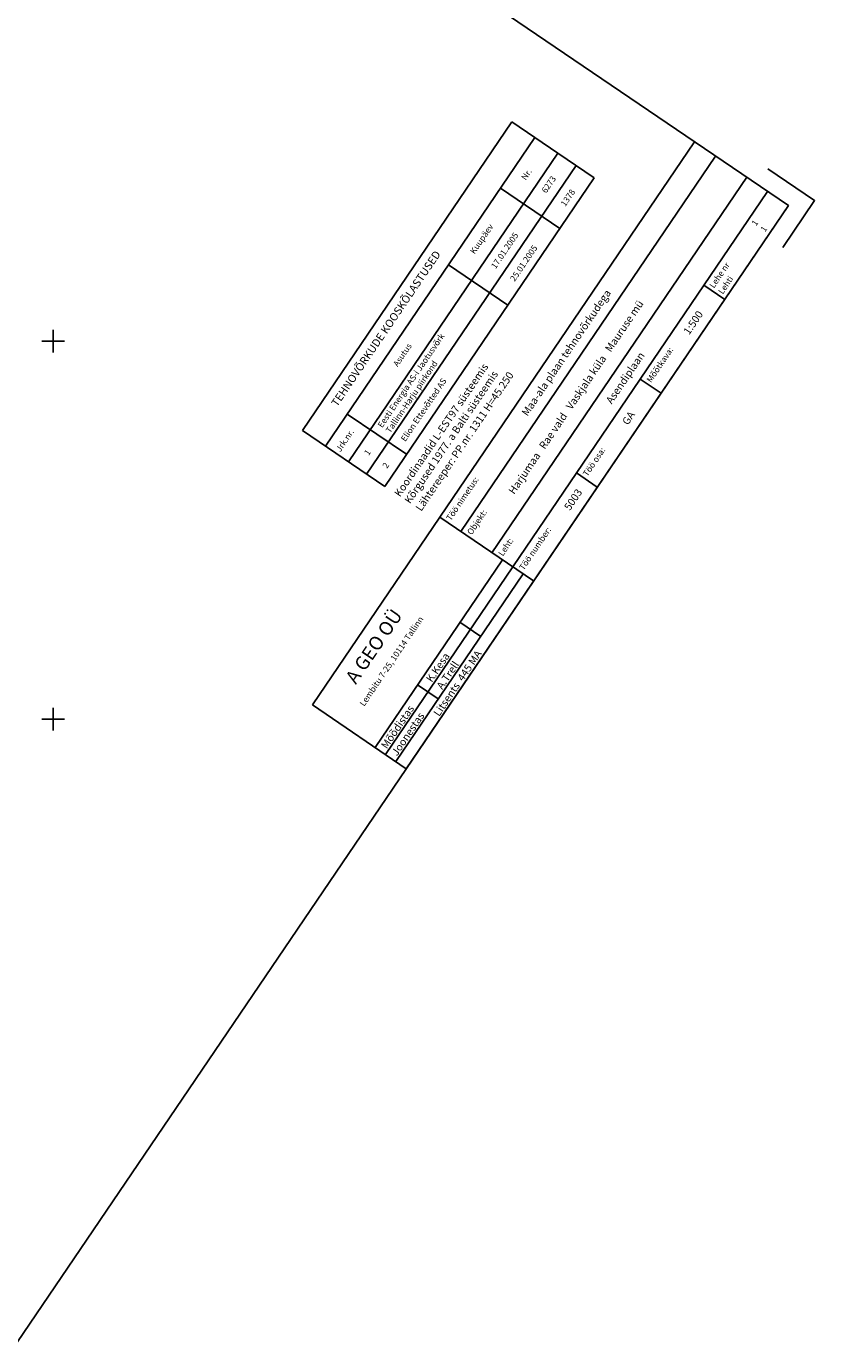
# Model space of a CAD drawing. Extents: x 554161 to 554701, y 6581536 to 6582135.
# Drawn here: x 554596 to 554701, y 6581817 to 6581992 of the extents above; entities that cross this region are included whole.
import ezdxf

# ---------------------------------------------------------------- set-up
doc = ezdxf.new("R2010")
doc.units = 0
doc.header["$MEASUREMENT"] = 0
doc.layers.get('0').update_dxf_attribs({"linetype": 'CONTINUOUS'})
for name, color, linetype in [('BORDER_MODEL', 7, 'CONTINUOUS'), ('raam1', 7, 'CONTINUOUS'), ('RISTID', 7, 'CONTINUOUS')]:
    doc.layers.add(name, color=color, linetype=linetype)
doc.styles.add('ROMANC', font='romanc.shx', dxfattribs={"height": 0.8})

# ---------------------------------------------------------------- blocks, each defined once
blk = doc.blocks.new('rist')
for p, q in [((-3, 0), (3, 0)), ((0, 3), (0, -3))]:
    blk.add_line(p, q)

msp = doc.modelspace()

# ---------------------------------------------------------------- linework, layer by layer
at = {"layer": 'BORDER_MODEL', "color": 7, "linetype": 'Continuous', "ltscale": 0.5}
msp.add_lwpolyline([(554410.43, 6581545.35), (554697.24, 6581967.94), (554455.64, 6582131.92), (554168.83, 6581709.33)], close=True, dxfattribs=at)
msp.add_lwpolyline([(554696.51, 6581962.4), (554700.72, 6581968.61), (554694.51, 6581972.82)], dxfattribs=at)
at = {"layer": 'raam1'}
for p, q in [((554632.97, 6581938.19), (554660.68, 6581979.02)), ((554660.68, 6581979.02), (554663.72, 6581976.95)), ((554684.83, 6581976.37), (554634.29, 6581901.9)), ((554636.01, 6581936.12), (554663.72, 6581976.95)), ((554663.72, 6581976.95), (554666.77, 6581974.88)), ((554666.77, 6581974.88), (554639.06, 6581934.05)), ((554687.59, 6581974.5), (554653.9, 6581924.85)), ((554666.77, 6581974.88), (554671.56, 6581971.63)), ((554641.45, 6581932.43), (554669.16, 6581973.26)), ((554643.85, 6581930.8), (554671.56, 6581971.63)), ((554691.73, 6581971.69), (554658.03, 6581922.04)), ((554694.49, 6581969.82), (554660.79, 6581920.17)), ((554646.7, 6581893.47), (554697.24, 6581967.94)), ((554686.06, 6581957.4), (554688.82, 6581955.53)), ((554677.64, 6581944.99), (554680.4, 6581943.12)), ((554669.22, 6581932.58), (554671.97, 6581930.71)), ((554651.14, 6581926.72), (554663.55, 6581918.3)), ((554659.41, 6581921.11), (554642.57, 6581896.28)), ((554660.79, 6581920.17), (554643.95, 6581895.35)), ((554662.17, 6581919.23), (554645.32, 6581894.41)), ((554653.8, 6581912.83), (554656.56, 6581910.96)), ((554648.18, 6581904.56), (554650.94, 6581902.69)), ((554646.7, 6581893.47), (554634.29, 6581901.9))]:
    msp.add_line(p, q, dxfattribs=at)
at = {"layer": 'raam1', "ltscale": 0.5}
msp.add_line((554632.97, 6581938.19), (554643.85, 6581930.8), dxfattribs=at)
at = {"layer": 'raam1'}
for points in [[(554659.16, 6581970.23), (554667, 6581964.91)], [(554652.29, 6581960.11), (554660.13, 6581954.79)], [(554638.9, 6581940.37), (554646.73, 6581935.05)]]:
    msp.add_lwpolyline(points, dxfattribs=at)

# ---------------------------------------------------------------- block references
at = {"layer": 'RISTID', "ltscale": 0.5, "xscale": 0.5, "yscale": 0.5, "zscale": 0.5}
for p in [(554600, 6581950), (554600, 6581900)]:
    msp.add_blockref('rist', p, dxfattribs=at)

# ---------------------------------------------------------------- texts
at = {"layer": 'raam1', "style": 'ROMANC'}
for s, height, p in [('Nr.', 0.8, (554662.51, 6581971.22)), ('6273', 0.8, (554665.2, 6581969.51)), ('1378', 0.8, (554667.73, 6581967.75)), ('Kuupäev', 0.8, (554655.74, 6581961.46)), ('1', 0.8, (554692.98, 6581965.18)), ('1', 0.8, (554694.15, 6581964.38)), ('17.01.2005', 0.8, (554658.52, 6581959.51)), ('TEHNOVÕRKUDE KOOSKÕLASTUSED', 1.04, (554637.56, 6581941.26)), ('25.01.2005', 0.8, (554661.04, 6581957.84)), ('Lehe nr ', 0.8, (554687.4, 6581956.95)), ('Lehti', 0.8, (554688.57, 6581956.15)), ('Maa-ala plaan tehnovõrkudega', 1, (554662.72, 6581940.02)), ('Harjumaa   Rae vald   Vaskjala küla   Mauruse mü', 1, (554660.97, 6581929.67)), ('1:500', 1, (554684.11, 6581950.77)), ('Eesti Energia AS-i Jaotusvõrk', 0.8, (554643.52, 6581938.49)), ('Asutus', 0.8, (554645.56, 6581946.56)), ('Mõõtkava:', 0.8, (554679.08, 6581944.46)), ('Tallinn-Harju piirkond', 0.8, (554644.58, 6581937.78)), ('Asendiplaan', 1, (554673.87, 6581941.62)), ('Koordinaadid L-EST97 süsteemis', 1, (554645.87, 6581929.34)), ('Kõrgused 1977. a Balti süsteemis', 1, (554647.21, 6581928.43)), ('Lähtereeper: PP.nr. 1311 H=45.250', 1, (554648.68, 6581927.43)), ('Elion Ettevõtted AS', 0.8, (554646.58, 6581936.66)), ('GA', 1, (554676.01, 6581938.83)), ('Jrk.nr.', 0.8, (554637.98, 6581935.3)), ('1', 0.8, (554641.72, 6581934.83)), ('Töö osa:', 0.8, (554670.66, 6581932.05)), ('2', 0.8, (554644.15, 6581933.12)), ('Töö nimetus:', 0.8, (554652.58, 6581926.19)), ('5003', 1, (554668.34, 6581927.53)), ('Objekt: ', 0.8, (554655.34, 6581924.32)), ('Töö number:', 0.8, (554662.23, 6581919.64)), ('Leht:', 0.8, (554659.47, 6581921.51)), ('A GEO OÜ', 1.8, (554640.03, 6581904.53)), ('Lembitu 7-25, 10114 Tallinn', 0.8, (554641.14, 6581901.65)), ('Litsents  445 MA', 1, (554651.05, 6581900.3)), ('K.Kesa', 1, (554650.08, 6581904.81)), ('A.Trell', 1, (554651.46, 6581903.87)), ('Mõõdistas', 1, (554644.12, 6581896.01)), ('Joonestas', 1, (554645.49, 6581895.08))]:
    msp.add_text(s, height=height, rotation=55.8356, dxfattribs=at).set_placement(p)

doc.saveas('drawing.dxf')
